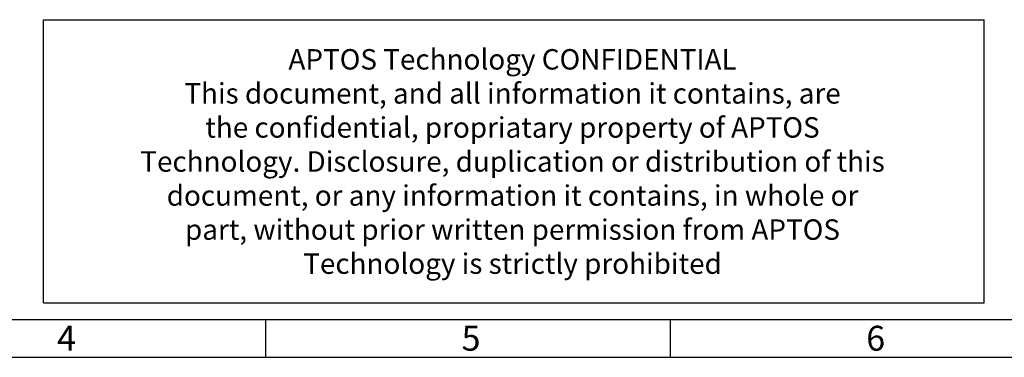
# Model space of a CAD drawing. Units: millimetres. Extents: x 182 to 351, y 2 to 55.
# Drawn here: x 301 to 319, y 2 to 9 of the extents above; entities that cross this region are included whole.
import ezdxf

# ---------------------------------------------------------------- set-up
doc = ezdxf.new("R2010")
doc.units = ezdxf.units.MM
doc.styles.add('A', font='ROMANS.shx')

msp = doc.modelspace()

# ---------------------------------------------------------------- linework, layer by layer
at = {"linetype": 'Continuous', "lineweight": -3}
for p, q in [((301.445, 3.269), (301.445, 8.534)), ((301.445, 8.534), (318.937, 8.534)), ((318.937, 3.269), (318.937, 8.534)), ((301.445, 3.269), (318.937, 3.269)), ((350.02, 2.95), (276.178, 2.95)), ((305.575, 2.95), (305.575, 2.255)), ((313.099, 2.95), (313.099, 2.255)), ((275.482, 2.255), (350.716, 2.255))]:
    msp.add_line(p, q, dxfattribs=at)

# ---------------------------------------------------------------- texts
at = {"linetype": 'Continuous', "lineweight": -3, "insert": (310.166, 7.987), "char_height": 0.37997, "attachment_point": 2, "style": 'A'}
msp.add_mtext('APTOS Technology CONFIDENTIAL\\PThis document, and all information it contains, are\\Pthe confidential, propriatary property of APTOS\\PTechnology. Disclosure, duplication or distribution of this\\Pdocument, or any information it contains, in whole or\\Ppart, without prior written permission from APTOS\\PTechnology is strictly prohibited ', dxfattribs=at)
at = {"linetype": 'Continuous', "lineweight": -3, "char_height": 0.464, "width": 0.25387, "attachment_point": 1, "style": 'A'}
for s, insert in [('4', (301.696, 2.841)), ('5', (309.219, 2.841)), ('6', (316.743, 2.841))]:
    msp.add_mtext(s, dxfattribs=dict(at, insert=insert))

doc.saveas('drawing.dxf')
